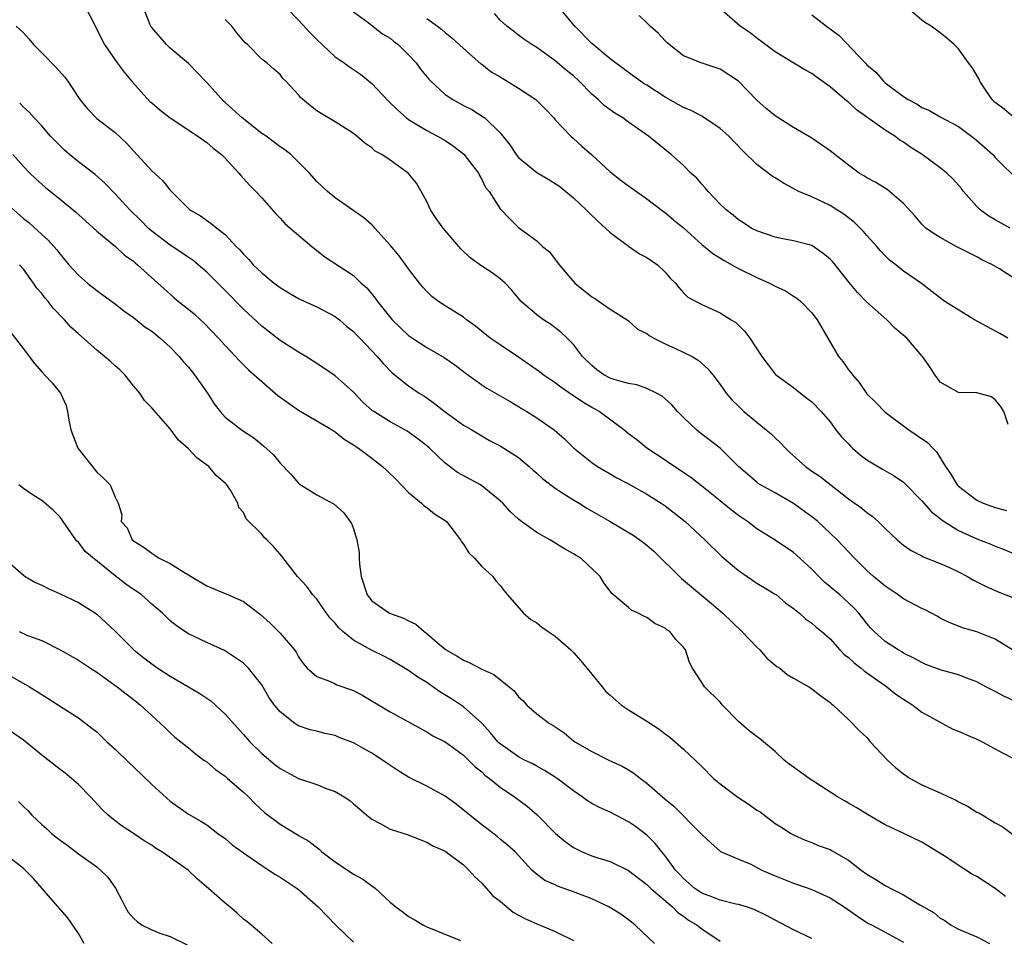
# Model space of a CAD drawing. Units: inches. Extents: x 2571000 to 2574000, y 1512000 to 1515000.
# Drawn here: x 2571779 to 2571886, y 1512898 to 1512998 of the extents above; entities that cross this region are included whole.
import ezdxf

# ---------------------------------------------------------------- set-up
doc = ezdxf.new("R2010")
doc.units = ezdxf.units.IN
doc.header["$MEASUREMENT"] = 0
doc.layers.add('LD25711512_2ft', color=83, linetype='Continuous')

msp = doc.modelspace()

# ---------------------------------------------------------------- linework, layer by layer
at = {"layer": 'LD25711512_2ft'}
for points, elevation in [([(2571785.83, 1512999), (2571786.67, 1512997.33), (2571786.82, 1512997), (2571787, 1512996.7), (2571787.56, 1512995.56), (2571787.86, 1512995), (2571789.25, 1512993), (2571789.98, 1512991.98), (2571790.9, 1512990.9), (2571792.81, 1512988.81), (2571793, 1512988.64), (2571793.9, 1512987.9), (2571795, 1512987.02), (2571798.04, 1512985), (2571799, 1512984.34), (2571799.72, 1512983.72), (2571800.63, 1512983), (2571801, 1512982.62), (2571802.5, 1512981), (2571802.73, 1512980.73), (2571803.67, 1512979.67), (2571804.34, 1512979), (2571805, 1512978.28), (2571806.55, 1512976.55), (2571807, 1512976.09), (2571807.51, 1512975.51), (2571808.11, 1512975), (2571809, 1512974.21), (2571810.45, 1512973), (2571811.87, 1512971.87), (2571815, 1512969.82), (2571815.86, 1512969), (2571816.47, 1512968.47), (2571817.37, 1512967.37), (2571817.61, 1512967), (2571819.23, 1512965), (2571821, 1512963.3), (2571821.43, 1512963), (2571823, 1512961.98), (2571824.9, 1512960.9), (2571826.08, 1512960.08), (2571827.2, 1512959.2), (2571829, 1512957.92), (2571829.55, 1512957.55), (2571832.08, 1512956.08), (2571833, 1512955.54), (2571833.33, 1512955.33), (2571833.91, 1512955), (2571835, 1512954.31), (2571836.88, 1512953), (2571838.02, 1512952.02), (2571839.02, 1512951.02), (2571841, 1512949.43), (2571841.61, 1512949), (2571843, 1512948.21), (2571843.75, 1512947.75), (2571845, 1512947.11), (2571847, 1512945.99), (2571848.58, 1512945), (2571849, 1512944.71), (2571851.17, 1512943), (2571853.34, 1512941), (2571855.2, 1512939.2), (2571857, 1512937.65), (2571857.95, 1512937), (2571859, 1512936.3), (2571859.82, 1512935.82), (2571861, 1512935.1), (2571861.14, 1512935), (2571862.14, 1512934.14), (2571863, 1512933.52), (2571863.65, 1512933), (2571864.36, 1512932.36), (2571865, 1512931.94), (2571865.49, 1512931.49), (2571866.09, 1512931), (2571867, 1512930.2), (2571868.06, 1512929), (2571868.52, 1512928.52), (2571869, 1512928.18), (2571869.61, 1512927.61), (2571870.4, 1512927), (2571870.71, 1512926.71), (2571873.18, 1512925), (2571874.18, 1512924.18), (2571875, 1512923.62), (2571876.03, 1512923), (2571877, 1512922.23), (2571879, 1512921.12), (2571879.27, 1512921), (2571880.37, 1512920.37), (2571881, 1512920.16), (2571881.78, 1512919.78), (2571883, 1512919.27), (2571883.59, 1512919), (2571885.79, 1512917.79), (2571887, 1512917.18)], 9228), ([(2571887, 1512923.49), (2571885.95, 1512923.95), (2571885, 1512924.48), (2571884.64, 1512924.64), (2571883.99, 1512925), (2571883, 1512925.51), (2571882.2, 1512925.8), (2571881, 1512926.28), (2571879, 1512926.85), (2571877.43, 1512927.43), (2571877, 1512927.62), (2571876.11, 1512928.11), (2571875, 1512928.67), (2571874.8, 1512928.8), (2571874.43, 1512929), (2571873, 1512929.93), (2571871.81, 1512931), (2571871.41, 1512931.41), (2571871, 1512931.87), (2571870.52, 1512932.52), (2571870.13, 1512933), (2571869.59, 1512933.59), (2571869, 1512934.14), (2571868.04, 1512935), (2571867, 1512935.9), (2571866.4, 1512936.4), (2571865.77, 1512937), (2571865, 1512937.8), (2571863.34, 1512939.34), (2571863, 1512939.64), (2571861, 1512940.97), (2571859, 1512942.21), (2571857.99, 1512943), (2571857, 1512943.67), (2571856.23, 1512944.23), (2571855, 1512945.26), (2571853, 1512946.87), (2571851.81, 1512947.81), (2571850.61, 1512948.61), (2571850.01, 1512949), (2571849.42, 1512949.42), (2571849, 1512949.71), (2571847.01, 1512951), (2571845.9, 1512951.9), (2571845, 1512952.57), (2571844.48, 1512953), (2571841.81, 1512955), (2571841.3, 1512955.3), (2571841, 1512955.45), (2571840.03, 1512956.03), (2571839, 1512956.72), (2571838.82, 1512956.82), (2571837.64, 1512957.64), (2571837, 1512958.11), (2571835.69, 1512959), (2571835.31, 1512959.31), (2571833, 1512960.93), (2571831, 1512962.25), (2571829.91, 1512963), (2571828.31, 1512964.31), (2571827.35, 1512965), (2571827, 1512965.28), (2571825, 1512966.52), (2571824.27, 1512967), (2571823.55, 1512967.55), (2571823, 1512968.09), (2571822.57, 1512968.57), (2571822.22, 1512969), (2571821, 1512970.57), (2571819.98, 1512971.98), (2571819, 1512973.13), (2571817.32, 1512975), (2571817.18, 1512975.18), (2571817, 1512975.35), (2571816.13, 1512976.13), (2571813, 1512978.29), (2571812.16, 1512979), (2571811, 1512980.09), (2571810.21, 1512981), (2571809, 1512982.2), (2571808.16, 1512983), (2571807.52, 1512983.52), (2571807, 1512983.86), (2571805.47, 1512985), (2571805, 1512985.32), (2571802.85, 1512987), (2571801, 1512988.7), (2571800.83, 1512988.83), (2571799, 1512990.87), (2571798.85, 1512991), (2571797.97, 1512991.97), (2571797, 1512992.95), (2571795, 1512994.62), (2571794.62, 1512995), (2571793, 1512996.86), (2571792.92, 1512997), (2571792.85, 1512997.15), (2571792.1, 1512999)], 9230), ([(2571807.72, 1512999), (2571809, 1512997.67), (2571810.29, 1512996.29), (2571811, 1512995.54), (2571813, 1512993.67), (2571813.98, 1512993), (2571814.57, 1512992.57), (2571815.79, 1512991.79), (2571817, 1512990.75), (2571818.84, 1512988.84), (2571819.85, 1512987.85), (2571820.79, 1512987), (2571821, 1512986.84), (2571823, 1512985.63), (2571824.19, 1512985), (2571825, 1512984.53), (2571825.92, 1512983.92), (2571827.04, 1512983.04), (2571828.64, 1512981), (2571828.74, 1512980.74), (2571829, 1512980.31), (2571829.42, 1512979.42), (2571829.8, 1512979), (2571831, 1512977.09), (2571832.03, 1512976.03), (2571833, 1512975.06), (2571835, 1512973.62), (2571835.64, 1512973), (2571836.39, 1512972.39), (2571837, 1512971.57), (2571837.26, 1512971.26), (2571837.43, 1512971), (2571839.15, 1512969), (2571841, 1512967.51), (2571841.33, 1512967.33), (2571843, 1512966.17), (2571844.86, 1512965), (2571845, 1512964.89), (2571845.98, 1512963.98), (2571847, 1512963.49), (2571847.27, 1512963.27), (2571847.75, 1512963), (2571849, 1512962.38), (2571850.13, 1512961.87), (2571851.95, 1512961), (2571852.6, 1512960.6), (2571853.66, 1512959.66), (2571854.21, 1512959), (2571855, 1512957.93), (2571855.65, 1512957), (2571856.26, 1512956.26), (2571857, 1512955.57), (2571857.28, 1512955.28), (2571857.59, 1512955), (2571859, 1512953.82), (2571860.03, 1512953), (2571860.55, 1512952.55), (2571861, 1512952.13), (2571861.6, 1512951.6), (2571862.13, 1512951), (2571862.57, 1512950.57), (2571864.32, 1512949), (2571865, 1512948.5), (2571865.92, 1512947.92), (2571869, 1512945.49), (2571870.46, 1512944.46), (2571871, 1512943.97), (2571871.58, 1512943.58), (2571872.23, 1512943), (2571873, 1512942.24), (2571874.32, 1512941), (2571875, 1512940.43), (2571875.83, 1512939.83), (2571877, 1512939.25), (2571877.15, 1512939.15), (2571879, 1512938.43), (2571880.02, 1512937.98), (2571881, 1512937.52), (2571881.99, 1512937), (2571882.62, 1512936.62), (2571883.94, 1512935.94), (2571885.33, 1512935.33), (2571887, 1512934.68)], 9234), ([(2571814.77, 1512998.77), (2571816.48, 1512997.52), (2571818.19, 1512996.19), (2571819, 1512995.69), (2571819.38, 1512995.38), (2571819.87, 1512995), (2571821, 1512993.89), (2571821.84, 1512993), (2571822.33, 1512992.33), (2571823.23, 1512991.23), (2571823.44, 1512991), (2571825, 1512989.57), (2571825.86, 1512989), (2571827, 1512988.37), (2571827.91, 1512987.91), (2571829.14, 1512987.14), (2571829.32, 1512987), (2571831, 1512985.38), (2571832.07, 1512984.07), (2571832.74, 1512983), (2571833, 1512982.7), (2571835, 1512981.05), (2571836.3, 1512980.3), (2571837.53, 1512979.53), (2571839, 1512978.3), (2571840.4, 1512977), (2571840.68, 1512976.68), (2571841.7, 1512975.7), (2571842.51, 1512975), (2571843, 1512974.51), (2571845, 1512973.02), (2571846.2, 1512972.2), (2571847, 1512971.8), (2571848.18, 1512971), (2571849, 1512970.18), (2571849.54, 1512969.54), (2571850.14, 1512969), (2571850.5, 1512968.5), (2571851, 1512967.94), (2571851.46, 1512967.46), (2571853, 1512966.67), (2571854.14, 1512966.14), (2571855, 1512965.76), (2571856.19, 1512965), (2571856.71, 1512964.71), (2571857, 1512964.4), (2571857.71, 1512963.71), (2571858.25, 1512963), (2571859.53, 1512961), (2571861.05, 1512959.05), (2571863, 1512957.6), (2571863.75, 1512957), (2571864.47, 1512956.47), (2571865, 1512956.04), (2571866.03, 1512955), (2571867, 1512953.87), (2571867.63, 1512953), (2571868.23, 1512952.23), (2571869, 1512951.46), (2571869.22, 1512951.22), (2571869.45, 1512951), (2571870.28, 1512950.28), (2571871, 1512949.74), (2571872.71, 1512948.71), (2571873.99, 1512947.99), (2571875, 1512947.28), (2571875.15, 1512947.15), (2571877, 1512945.26), (2571878.07, 1512944.07), (2571879, 1512943.34), (2571879.18, 1512943.18), (2571879.43, 1512943), (2571881, 1512942.02), (2571883, 1512941.1), (2571884.53, 1512940.53), (2571885, 1512940.32), (2571885.97, 1512939.97), (2571887, 1512939.52)], 9236), ([(2571886.37, 1512963), (2571885.51, 1512963.51), (2571882.76, 1512965), (2571879.52, 1512967), (2571879.21, 1512967.21), (2571878.1, 1512968.1), (2571876.96, 1512968.96), (2571875, 1512970.3), (2571874.15, 1512971), (2571873.49, 1512971.49), (2571873, 1512971.97), (2571872.5, 1512972.5), (2571872.08, 1512973), (2571871, 1512974.2), (2571870.64, 1512974.64), (2571869.63, 1512975.63), (2571869, 1512976.1), (2571868.5, 1512976.5), (2571867.74, 1512977), (2571867, 1512977.45), (2571865, 1512978.39), (2571863.58, 1512979), (2571863.19, 1512979.19), (2571861.91, 1512979.91), (2571861, 1512980.49), (2571860.67, 1512980.67), (2571859, 1512981.94), (2571857.44, 1512983.44), (2571855.96, 1512985), (2571855, 1512985.84), (2571853.13, 1512987.13), (2571853, 1512987.18), (2571851.83, 1512987.83), (2571851, 1512988.15), (2571849, 1512989.26), (2571847, 1512990.56), (2571846.72, 1512990.72), (2571846.3, 1512991), (2571845.56, 1512991.56), (2571843, 1512993.44), (2571841, 1512995.12), (2571839.14, 1512997), (2571837.26, 1512999.26)], 9242), ([(2571886.63, 1512975), (2571885, 1512975.89), (2571884.3, 1512976.3), (2571883.35, 1512977), (2571883, 1512977.34), (2571881.56, 1512979), (2571881.32, 1512979.32), (2571881, 1512979.68), (2571880.37, 1512980.37), (2571879.73, 1512981), (2571879, 1512981.58), (2571877.05, 1512983), (2571875.79, 1512983.79), (2571875, 1512984.36), (2571874.59, 1512984.59), (2571874.05, 1512985), (2571873, 1512985.66), (2571869.87, 1512987.87), (2571869, 1512988.71), (2571868.83, 1512988.83), (2571867, 1512990.39), (2571865.47, 1512991.47), (2571865, 1512991.85), (2571864.25, 1512992.25), (2571861, 1512994.22), (2571859.42, 1512995.42), (2571859, 1512995.69), (2571858.27, 1512996.27), (2571857.19, 1512997), (2571854.9, 1512999)], 9246), ([(2571887, 1512987.1), (2571885.97, 1512987.97), (2571885, 1512988.67), (2571884.67, 1512989), (2571883.93, 1512990.07), (2571883.32, 1512991), (2571883.24, 1512991.24), (2571882.49, 1512992.49), (2571882.08, 1512993), (2571881, 1512994.52), (2571880.51, 1512995), (2571879.71, 1512995.71), (2571879, 1512996.28), (2571878.01, 1512997), (2571877.39, 1512997.39), (2571877, 1512997.68), (2571875.2, 1512999.2)], 9250), ([(2571887, 1512928.96), (2571885, 1512930.17), (2571883, 1512930.96), (2571881.42, 1512931.43), (2571881, 1512931.61), (2571879.99, 1512931.99), (2571879, 1512932.48), (2571878.67, 1512932.67), (2571877.36, 1512933.36), (2571877, 1512933.51), (2571875, 1512934.59), (2571874.43, 1512935), (2571873, 1512935.94), (2571871.74, 1512937), (2571871, 1512937.67), (2571869.65, 1512939), (2571867.78, 1512941), (2571867, 1512941.74), (2571865.64, 1512943), (2571865.3, 1512943.3), (2571865, 1512943.53), (2571863, 1512944.97), (2571861, 1512946.13), (2571859.41, 1512947), (2571859.16, 1512947.16), (2571859, 1512947.28), (2571857.01, 1512949), (2571854.99, 1512950.99), (2571852.73, 1512952.73), (2571852.41, 1512953), (2571851, 1512954.34), (2571850.34, 1512955), (2571849.72, 1512955.72), (2571849, 1512956.39), (2571848.67, 1512956.67), (2571848.06, 1512957), (2571847, 1512957.52), (2571845.91, 1512957.91), (2571845, 1512958.04), (2571843.56, 1512958.44), (2571843, 1512958.63), (2571842.31, 1512959), (2571841.55, 1512959.55), (2571841, 1512960), (2571839.99, 1512961), (2571839, 1512962.32), (2571838.33, 1512963), (2571837.64, 1512963.64), (2571836.51, 1512964.51), (2571835.72, 1512965), (2571835, 1512965.52), (2571833.31, 1512967), (2571833.16, 1512967.16), (2571832.26, 1512968.26), (2571831.56, 1512969), (2571831, 1512969.48), (2571830.12, 1512970.12), (2571829, 1512970.86), (2571827.74, 1512971.74), (2571826.72, 1512972.72), (2571824.79, 1512975), (2571824.04, 1512976.04), (2571823.42, 1512977), (2571823, 1512977.9), (2571821.88, 1512979.88), (2571820.99, 1512980.99), (2571819, 1512982.39), (2571818.1, 1512983), (2571817.39, 1512983.39), (2571817, 1512983.75), (2571816.24, 1512984.24), (2571815.36, 1512985), (2571815, 1512985.29), (2571813, 1512986.57), (2571811.47, 1512987.47), (2571811, 1512987.79), (2571810.32, 1512988.32), (2571809.22, 1512989.22), (2571809, 1512989.52), (2571807.62, 1512991), (2571807.31, 1512991.31), (2571807, 1512991.74), (2571806.31, 1512992.31), (2571805.54, 1512993), (2571805, 1512993.41), (2571803.45, 1512995), (2571803.2, 1512995.2), (2571803, 1512995.41), (2571802.3, 1512996.3), (2571801.73, 1512997), (2571801, 1512997.73)], 9232), ([(2571823, 1512997.83), (2571824.16, 1512997), (2571824.66, 1512996.66), (2571825, 1512996.33), (2571825.74, 1512995.74), (2571827, 1512994.57), (2571828.9, 1512992.9), (2571829, 1512992.85), (2571830.04, 1512992.04), (2571831, 1512991.48), (2571833, 1512990.25), (2571834.88, 1512989), (2571835.95, 1512987.95), (2571836.85, 1512987), (2571837, 1512986.81), (2571838.72, 1512985), (2571839, 1512984.77), (2571839.92, 1512983.92), (2571841, 1512982.97), (2571843, 1512981.13), (2571844.19, 1512980.19), (2571845, 1512979.6), (2571845.87, 1512979), (2571847, 1512978.19), (2571848.81, 1512976.81), (2571849, 1512976.68), (2571849.91, 1512975.91), (2571851, 1512975.03), (2571853, 1512973.22), (2571854.21, 1512972.21), (2571855.45, 1512971.45), (2571857, 1512970.6), (2571859, 1512969.62), (2571860.4, 1512969), (2571861, 1512968.65), (2571862.14, 1512968.14), (2571863, 1512967.57), (2571863.36, 1512967.36), (2571863.81, 1512967), (2571865, 1512965.74), (2571865.57, 1512965), (2571866.73, 1512963), (2571867.92, 1512961), (2571868.41, 1512960.41), (2571869, 1512959.56), (2571869.26, 1512959.26), (2571869.42, 1512959), (2571870.17, 1512958.17), (2571871, 1512956.92), (2571871.97, 1512955.97), (2571873, 1512954.92), (2571875.57, 1512953), (2571877.61, 1512951.61), (2571878.19, 1512951), (2571878.6, 1512950.6), (2571879.57, 1512949), (2571880.16, 1512948.16), (2571880.86, 1512947), (2571881, 1512946.85), (2571883, 1512945.32), (2571883.7, 1512945), (2571885, 1512944.53), (2571886.22, 1512944.22)], 9238), ([(2571886.41, 1512953.59), (2571885.93, 1512955), (2571885.59, 1512955.59), (2571885, 1512956.26), (2571884.59, 1512956.59), (2571883, 1512957.04), (2571881, 1512957.08), (2571879, 1512958.19), (2571878.68, 1512958.68), (2571878.42, 1512959), (2571877.88, 1512959.88), (2571877.07, 1512961), (2571877, 1512961.06), (2571875.36, 1512963), (2571874.07, 1512964.07), (2571873.17, 1512965), (2571870.97, 1512966.97), (2571869.99, 1512967.99), (2571869.08, 1512969.08), (2571867.3, 1512971.3), (2571867, 1512971.62), (2571866.24, 1512972.24), (2571865, 1512973.08), (2571863, 1512973.62), (2571861.82, 1512973.82), (2571861, 1512974), (2571859, 1512974.68), (2571858.39, 1512975), (2571857.55, 1512975.55), (2571857, 1512975.89), (2571856.41, 1512976.41), (2571855.67, 1512977), (2571855, 1512977.62), (2571853.69, 1512979), (2571853.38, 1512979.38), (2571853, 1512979.79), (2571852.44, 1512980.44), (2571851.81, 1512981), (2571851, 1512981.82), (2571849.66, 1512983), (2571847.19, 1512985), (2571845, 1512986.54), (2571844.39, 1512987), (2571843.51, 1512987.51), (2571843, 1512987.87), (2571842.36, 1512988.36), (2571841.7, 1512989), (2571841, 1512989.61), (2571839.62, 1512991), (2571839, 1512991.59), (2571838.2, 1512992.2), (2571837, 1512993.22), (2571835, 1512994.67), (2571834.46, 1512995), (2571833.6, 1512995.6), (2571833, 1512996.03), (2571832.47, 1512996.47), (2571831.74, 1512997), (2571831, 1512997.66), (2571830.39, 1512998.39)], 9240), ([(2571887.88, 1512969), (2571885.46, 1512970.54), (2571884.7, 1512971), (2571883.55, 1512971.55), (2571883, 1512971.85), (2571880.74, 1512973), (2571879, 1512973.98), (2571878.36, 1512974.36), (2571877.45, 1512975), (2571877.21, 1512975.21), (2571877, 1512975.44), (2571876.28, 1512976.28), (2571875, 1512977.68), (2571873.49, 1512979), (2571873.21, 1512979.21), (2571871.98, 1512979.98), (2571871, 1512980.47), (2571870.68, 1512980.68), (2571870.16, 1512981), (2571869, 1512981.86), (2571867, 1512983.42), (2571865, 1512984.81), (2571863, 1512985.96), (2571861, 1512987.23), (2571860.03, 1512988.03), (2571859, 1512988.93), (2571856.99, 1512991), (2571855, 1512992.31), (2571852.94, 1512993), (2571851, 1512993.77), (2571849.45, 1512995), (2571849.21, 1512995.21), (2571849, 1512995.41), (2571848.24, 1512996.24), (2571847.36, 1512997), (2571847, 1512997.38), (2571846.16, 1512998.16)], 9244), ([(2571865, 1512998.25), (2571866.6, 1512997), (2571867.99, 1512995.99), (2571870.8, 1512993), (2571871, 1512992.79), (2571871.99, 1512991.99), (2571872.82, 1512991), (2571873, 1512990.84), (2571875, 1512989.33), (2571875.5, 1512989), (2571876.49, 1512988.49), (2571877, 1512988.15), (2571877.82, 1512987.82), (2571879, 1512987.14), (2571881, 1512986.07), (2571882.76, 1512984.76), (2571883, 1512984.56), (2571883.83, 1512983.83), (2571884.73, 1512983), (2571885, 1512982.7), (2571885.84, 1512981.84), (2571886.86, 1512980.86)], 9248), ([(2571778.22, 1512997), (2571779, 1512996.27), (2571779.61, 1512995.61), (2571780.09, 1512995), (2571781, 1512994.12), (2571782.54, 1512992.54), (2571783.5, 1512991.5), (2571783.84, 1512991), (2571785, 1512989.24), (2571785.17, 1512989), (2571786, 1512988), (2571787, 1512986.96), (2571789, 1512985.41), (2571790.26, 1512984.26), (2571793, 1512981.23), (2571794.18, 1512980.18), (2571795, 1512979.14), (2571797, 1512977.14), (2571797.15, 1512977), (2571798.32, 1512976.32), (2571799.5, 1512975.5), (2571800.09, 1512975), (2571801, 1512974.29), (2571802.23, 1512973), (2571802.61, 1512972.61), (2571803, 1512972.15), (2571803.58, 1512971.58), (2571804.08, 1512971), (2571805, 1512970.12), (2571806.37, 1512969), (2571807, 1512968.52), (2571807.94, 1512967.94), (2571809, 1512967.33), (2571809.22, 1512967.22), (2571811, 1512966.42), (2571813, 1512965.36), (2571813.21, 1512965.21), (2571813.47, 1512965), (2571814.28, 1512964.28), (2571815, 1512963.71), (2571815.34, 1512963.34), (2571815.69, 1512963), (2571817.6, 1512961), (2571818.23, 1512960.23), (2571819.21, 1512959.21), (2571821, 1512957.81), (2571821.47, 1512957.47), (2571822.17, 1512957), (2571822.69, 1512956.69), (2571823, 1512956.48), (2571823.86, 1512955.86), (2571825, 1512954.95), (2571827, 1512953.52), (2571827.91, 1512953), (2571829, 1512952.33), (2571829.85, 1512951.85), (2571831, 1512951.26), (2571833, 1512949.97), (2571834.16, 1512949), (2571834.6, 1512948.6), (2571835, 1512948.26), (2571835.65, 1512947.65), (2571837, 1512946.63), (2571837.96, 1512946.04), (2571839, 1512945.36), (2571839.61, 1512945), (2571840.46, 1512944.46), (2571842.99, 1512943), (2571845.51, 1512941.51), (2571846.23, 1512941), (2571847, 1512940.42), (2571847.76, 1512939.76), (2571850.8, 1512936.8), (2571851.88, 1512935.88), (2571854.06, 1512934.06), (2571855.28, 1512933), (2571857.38, 1512931), (2571859, 1512929.31), (2571859.32, 1512929), (2571860.1, 1512928.1), (2571861.2, 1512927.2), (2571861.51, 1512927), (2571862.32, 1512926.32), (2571863, 1512925.93), (2571864.66, 1512925), (2571864.87, 1512924.87), (2571865, 1512924.78), (2571866, 1512924), (2571867, 1512923.29), (2571867.14, 1512923.14), (2571867.34, 1512923), (2571869, 1512921.42), (2571870.19, 1512920.19), (2571871, 1512919.44), (2571871.37, 1512919), (2571873.25, 1512917), (2571874.15, 1512916.15), (2571875, 1512915.48), (2571875.74, 1512915), (2571877, 1512914.28), (2571879, 1512913.43), (2571879.89, 1512913), (2571880.66, 1512912.66), (2571881, 1512912.46), (2571881.98, 1512911.98), (2571883, 1512911.33), (2571883.23, 1512911.23), (2571883.64, 1512911), (2571885, 1512910.16), (2571885.75, 1512909.75), (2571887, 1512908.86)], 9226), ([(2571886.12, 1512902.12), (2571885, 1512903), (2571883, 1512904.31), (2571882.54, 1512904.54), (2571881.8, 1512905), (2571879.45, 1512906.55), (2571877, 1512908.05), (2571875.03, 1512909), (2571873, 1512909.92), (2571871.06, 1512911.06), (2571869.84, 1512911.84), (2571869, 1512912.3), (2571868.57, 1512912.57), (2571867.81, 1512913), (2571864.72, 1512915), (2571863, 1512916.23), (2571862.54, 1512916.54), (2571861.99, 1512917), (2571861, 1512917.92), (2571859.73, 1512919), (2571859.33, 1512919.33), (2571858.18, 1512920.18), (2571857, 1512921.22), (2571855.25, 1512923), (2571855, 1512923.3), (2571853.29, 1512925), (2571853.17, 1512925.17), (2571853, 1512925.46), (2571851.99, 1512927), (2571851.64, 1512927.64), (2571851.22, 1512929), (2571851, 1512929.29), (2571850.16, 1512930.16), (2571849.5, 1512931), (2571849.2, 1512931.2), (2571849, 1512931.38), (2571847.89, 1512931.89), (2571847, 1512932.55), (2571846.67, 1512932.67), (2571846.07, 1512933), (2571845.33, 1512933.33), (2571845, 1512933.63), (2571843.17, 1512935.17), (2571843, 1512935.41), (2571842.32, 1512936.32), (2571841.93, 1512937), (2571839.79, 1512939), (2571839.29, 1512939.29), (2571839, 1512939.49), (2571838.04, 1512940.04), (2571836.41, 1512941), (2571835, 1512941.8), (2571833.34, 1512943), (2571833, 1512943.27), (2571832.1, 1512944.1), (2571831.28, 1512945), (2571831, 1512945.27), (2571829, 1512946.91), (2571828.86, 1512947), (2571826.35, 1512948.35), (2571825, 1512949.38), (2571823.3, 1512951), (2571823, 1512951.26), (2571822.02, 1512952.02), (2571820.85, 1512952.85), (2571820.62, 1512953), (2571819, 1512953.88), (2571817.22, 1512955), (2571817.09, 1512955.09), (2571816.03, 1512956.03), (2571815, 1512957.09), (2571814.01, 1512958.01), (2571813, 1512958.88), (2571811, 1512960.23), (2571809.82, 1512961), (2571809, 1512961.48), (2571807, 1512962.74), (2571805, 1512964.29), (2571803, 1512966.15), (2571801, 1512968.2), (2571799, 1512970.19), (2571798.08, 1512971), (2571797.49, 1512971.49), (2571797, 1512971.8), (2571796.3, 1512972.3), (2571795, 1512973.13), (2571793, 1512974.65), (2571792.6, 1512975), (2571791.82, 1512975.82), (2571790.62, 1512977), (2571789, 1512978.74), (2571787.88, 1512979.88), (2571786.82, 1512980.82), (2571785, 1512982.23), (2571784.04, 1512983), (2571783.49, 1512983.49), (2571783, 1512983.95), (2571781.96, 1512985), (2571781, 1512986.13), (2571780.17, 1512987), (2571779.64, 1512987.64), (2571779, 1512988.19), (2571778.6, 1512988.6)], 9224), ([(2571777.85, 1512983), (2571779, 1512981.71), (2571779.7, 1512981), (2571780.37, 1512980.37), (2571781.43, 1512979.43), (2571783, 1512978.16), (2571784.73, 1512976.73), (2571785.77, 1512975.77), (2571787, 1512974.67), (2571789.04, 1512973), (2571790.05, 1512972.05), (2571791, 1512971.38), (2571791.2, 1512971.2), (2571791.46, 1512971), (2571793.68, 1512969), (2571794.36, 1512968.36), (2571795.43, 1512967.43), (2571795.94, 1512967), (2571797, 1512966.16), (2571797.63, 1512965.63), (2571798.33, 1512965), (2571798.68, 1512964.68), (2571800.3, 1512963), (2571801, 1512962.21), (2571802.15, 1512961), (2571802.55, 1512960.55), (2571803.55, 1512959.55), (2571806.46, 1512957), (2571806.76, 1512956.76), (2571809, 1512955.13), (2571812.67, 1512953), (2571813, 1512952.79), (2571814, 1512952), (2571815, 1512951.38), (2571815.21, 1512951.21), (2571815.54, 1512951), (2571817, 1512949.91), (2571818.18, 1512949), (2571818.61, 1512948.61), (2571819.61, 1512947.61), (2571821, 1512946.18), (2571822.42, 1512945), (2571822.71, 1512944.71), (2571823, 1512944.52), (2571823.86, 1512943.86), (2571825, 1512943.13), (2571825.16, 1512943), (2571826.69, 1512941), (2571826.79, 1512940.79), (2571827, 1512940.55), (2571827.6, 1512939.6), (2571828.2, 1512939), (2571829, 1512938.11), (2571830.2, 1512937), (2571830.54, 1512936.54), (2571831, 1512936.03), (2571831.45, 1512935.45), (2571831.82, 1512935), (2571833.57, 1512933), (2571834.34, 1512932.34), (2571835, 1512931.95), (2571835.52, 1512931.52), (2571836.24, 1512931), (2571837, 1512930.49), (2571838.71, 1512929), (2571839, 1512928.73), (2571839.8, 1512927.8), (2571841, 1512926.36), (2571842.12, 1512925), (2571842.51, 1512924.51), (2571843, 1512924.06), (2571844.23, 1512923), (2571845, 1512922.46), (2571847, 1512921.24), (2571848.35, 1512920.35), (2571849, 1512919.85), (2571849.5, 1512919.5), (2571851, 1512918.2), (2571853, 1512916.28), (2571854.26, 1512915), (2571855, 1512914.41), (2571856.94, 1512912.94), (2571858.17, 1512912.17), (2571859, 1512911.54), (2571859.35, 1512911.35), (2571861, 1512910.08), (2571861.69, 1512909.69), (2571862.72, 1512909), (2571863, 1512908.83), (2571864.28, 1512908.28), (2571865, 1512908.01), (2571865.69, 1512907.69), (2571867, 1512907.23), (2571867.15, 1512907.15), (2571869, 1512906.07), (2571870.39, 1512905), (2571871, 1512904.56), (2571871.99, 1512903.99), (2571873, 1512903.34), (2571873.23, 1512903.23), (2571873.63, 1512903), (2571875, 1512902.29), (2571876.78, 1512901.22), (2571877.07, 1512901.07), (2571877.17, 1512901), (2571878.33, 1512900.33), (2571879, 1512899.75), (2571879.49, 1512899.49), (2571880.19, 1512899), (2571881, 1512898.56), (2571883, 1512897.72), (2571884.37, 1512897)], 9222), ([(2571777, 1512977.81), (2571779, 1512976.04), (2571779.59, 1512975.59), (2571781, 1512974.3), (2571781.69, 1512973.69), (2571782.64, 1512972.64), (2571783, 1512972.14), (2571783.97, 1512971), (2571785, 1512969.85), (2571785.98, 1512969), (2571787, 1512968.18), (2571787.69, 1512967.69), (2571789, 1512966.72), (2571789.96, 1512965.96), (2571791, 1512965.25), (2571792.24, 1512964.24), (2571793, 1512963.74), (2571793.93, 1512963), (2571795, 1512962.02), (2571796, 1512961), (2571796.44, 1512960.44), (2571797, 1512959.84), (2571797.68, 1512959), (2571799.09, 1512957), (2571799.82, 1512955.82), (2571800.47, 1512955), (2571801, 1512954.38), (2571802.78, 1512953), (2571804.14, 1512952.14), (2571805.23, 1512951.23), (2571806.29, 1512950.29), (2571807, 1512949.37), (2571808.16, 1512948.16), (2571809, 1512947.17), (2571809.1, 1512947.1), (2571811, 1512945.92), (2571812.91, 1512944.91), (2571813.95, 1512943.95), (2571814.8, 1512942.8), (2571815, 1512942.2), (2571815.38, 1512941), (2571815.64, 1512939.64), (2571815.64, 1512939), (2571815.66, 1512938.34), (2571815.85, 1512937), (2571816.49, 1512935), (2571817, 1512934.37), (2571818.93, 1512933), (2571820.47, 1512932.47), (2571821, 1512932.19), (2571821.82, 1512931.82), (2571822.71, 1512931), (2571823, 1512930.79), (2571824.43, 1512929.57), (2571825.13, 1512929), (2571826.32, 1512928.32), (2571827, 1512927.89), (2571827.63, 1512927.63), (2571829, 1512926.89), (2571830.31, 1512926.31), (2571832, 1512925), (2571832.53, 1512924.53), (2571833, 1512923.9), (2571833.48, 1512923.48), (2571833.9, 1512923), (2571835, 1512922.05), (2571836.37, 1512921), (2571836.77, 1512920.77), (2571837.98, 1512919.98), (2571839, 1512919.11), (2571839.16, 1512919), (2571841, 1512917.92), (2571842.87, 1512917), (2571844.32, 1512916.32), (2571845, 1512915.95), (2571845.58, 1512915.58), (2571846.3, 1512915), (2571847, 1512914.49), (2571849, 1512912.72), (2571849.96, 1512911.96), (2571852.91, 1512909), (2571853, 1512908.87), (2571853.98, 1512907.98), (2571855.04, 1512907.04), (2571857, 1512906.2), (2571858.36, 1512905.64), (2571859.55, 1512905), (2571860.55, 1512904.55), (2571861, 1512904.38), (2571863, 1512903.57), (2571863.44, 1512903.44), (2571865, 1512902.88), (2571867, 1512901.98), (2571868.52, 1512901), (2571869.97, 1512899.97), (2571871, 1512899.3), (2571871.19, 1512899.19), (2571871.57, 1512899), (2571873, 1512898.24), (2571875, 1512897.16)], 9220), ([(2571865, 1512897.55), (2571863, 1512898.5), (2571861, 1512899.54), (2571860.05, 1512900.05), (2571858.72, 1512900.72), (2571857.87, 1512901), (2571857, 1512901.25), (2571856.7, 1512901.3), (2571855, 1512901.72), (2571854.1, 1512902.1), (2571853, 1512902.48), (2571852.23, 1512903), (2571851, 1512904.08), (2571850.55, 1512904.55), (2571850.14, 1512905), (2571849, 1512906.57), (2571848.63, 1512907), (2571847.91, 1512907.91), (2571847, 1512908.82), (2571845.75, 1512909.75), (2571845, 1512910.28), (2571843, 1512911.31), (2571841.83, 1512911.83), (2571841, 1512912.28), (2571840.55, 1512912.55), (2571839.95, 1512913), (2571839, 1512913.63), (2571837.22, 1512915), (2571837, 1512915.15), (2571835.86, 1512915.86), (2571835, 1512916.32), (2571834.57, 1512916.57), (2571833.67, 1512917), (2571833, 1512917.34), (2571831, 1512918.75), (2571830.87, 1512918.87), (2571830.74, 1512919), (2571829.97, 1512919.97), (2571829, 1512921.01), (2571827, 1512922.81), (2571825.69, 1512923.69), (2571824.44, 1512924.44), (2571823, 1512925.44), (2571822.03, 1512926.03), (2571821, 1512926.78), (2571819, 1512927.97), (2571818.32, 1512928.32), (2571816.97, 1512928.97), (2571815, 1512930.06), (2571813.86, 1512931), (2571813.42, 1512931.42), (2571813, 1512931.93), (2571812.48, 1512932.48), (2571812.08, 1512933), (2571811, 1512934.54), (2571810.56, 1512935), (2571809.91, 1512935.91), (2571808.91, 1512937), (2571807.21, 1512939.21), (2571806.27, 1512940.27), (2571805.57, 1512941), (2571805.27, 1512941.27), (2571805, 1512941.61), (2571803.31, 1512943.31), (2571803, 1512943.98), (2571802.52, 1512944.52), (2571802.38, 1512945), (2571801.58, 1512946.42), (2571801.2, 1512947), (2571801, 1512947.2), (2571800.04, 1512948.04), (2571799.23, 1512949), (2571797.94, 1512949.94), (2571797, 1512950.92), (2571795.9, 1512951.9), (2571795, 1512953.11), (2571793, 1512955.4), (2571792.2, 1512956.2), (2571791.69, 1512957), (2571791, 1512957.81), (2571790.06, 1512959), (2571789.54, 1512959.54), (2571789, 1512959.98), (2571788.47, 1512960.47), (2571787.85, 1512961), (2571787, 1512961.68), (2571785, 1512963.45), (2571784.19, 1512964.19), (2571783.49, 1512965), (2571782.25, 1512966.25), (2571781.71, 1512967), (2571781.37, 1512967.37), (2571781, 1512967.87), (2571780.46, 1512968.46), (2571780.12, 1512969), (2571779, 1512970.5), (2571778.59, 1512971)], 9218), ([(2571777.63, 1512963.63), (2571779, 1512961.82), (2571779.65, 1512961), (2571780.22, 1512960.22), (2571781, 1512959.32), (2571781.32, 1512959), (2571782.13, 1512958.13), (2571783.06, 1512957), (2571783.67, 1512955.67), (2571783.83, 1512955), (2571783.95, 1512954.05), (2571784.17, 1512953), (2571784.94, 1512951), (2571787, 1512948.37), (2571787.73, 1512947.73), (2571788.48, 1512947), (2571789, 1512945.67), (2571789.34, 1512945), (2571789.74, 1512943.74), (2571789.68, 1512943), (2571790.32, 1512942.32), (2571790.88, 1512941), (2571791, 1512940.9), (2571792.19, 1512940.19), (2571793, 1512939.54), (2571793.35, 1512939.35), (2571793.83, 1512939), (2571795, 1512938.41), (2571796.56, 1512937.44), (2571797, 1512937.19), (2571797.3, 1512937), (2571799, 1512935.99), (2571799.72, 1512935.72), (2571801, 1512935.14), (2571801.11, 1512935.11), (2571803, 1512934.28), (2571804.86, 1512932.86), (2571805.91, 1512931.91), (2571806.84, 1512931), (2571807, 1512930.83), (2571808.56, 1512929), (2571808.75, 1512928.75), (2571809, 1512928.24), (2571809.51, 1512927.51), (2571809.97, 1512927), (2571811, 1512926.1), (2571812.4, 1512925.6), (2571813, 1512925.32), (2571813.21, 1512925.21), (2571814.7, 1512924.7), (2571815, 1512924.58), (2571816.02, 1512924.02), (2571819, 1512922.24), (2571821, 1512921.18), (2571822.4, 1512920.4), (2571823, 1512920.08), (2571823.65, 1512919.65), (2571825, 1512918.98), (2571827, 1512917.55), (2571827.57, 1512917), (2571828.27, 1512916.27), (2571829, 1512915.7), (2571829.35, 1512915.35), (2571829.84, 1512915), (2571831, 1512914.06), (2571832.56, 1512913), (2571833.96, 1512911.96), (2571835.04, 1512911.04), (2571837.06, 1512909), (2571838.11, 1512908.11), (2571839, 1512907.45), (2571839.94, 1512907), (2571841, 1512906.57), (2571841.66, 1512906.34), (2571843, 1512905.93), (2571845, 1512904.95), (2571847, 1512903.45), (2571847.45, 1512903), (2571849.79, 1512901), (2571850.39, 1512900.39), (2571851, 1512899.97), (2571851.55, 1512899.55), (2571852.51, 1512899), (2571853, 1512898.61), (2571855, 1512897.24)], 9216), ([(2571847.84, 1512897), (2571845.74, 1512899), (2571845.32, 1512899.32), (2571845, 1512899.59), (2571844.18, 1512900.18), (2571842.87, 1512901), (2571841, 1512901.86), (2571839, 1512902.65), (2571837.26, 1512903.26), (2571837, 1512903.4), (2571835.88, 1512903.88), (2571834.74, 1512904.74), (2571834.47, 1512905), (2571832.63, 1512907), (2571831.76, 1512907.76), (2571831, 1512908.37), (2571830.67, 1512908.67), (2571829.54, 1512909.54), (2571829, 1512909.94), (2571826.2, 1512912.2), (2571825, 1512913.08), (2571823, 1512914.16), (2571821, 1512915.14), (2571819.85, 1512915.85), (2571818.66, 1512916.66), (2571818.19, 1512917), (2571817, 1512917.76), (2571815, 1512918.86), (2571813.46, 1512919.46), (2571813, 1512919.66), (2571811.89, 1512919.89), (2571811, 1512920.14), (2571810.3, 1512920.3), (2571809, 1512920.74), (2571808.84, 1512920.84), (2571808.61, 1512921), (2571807, 1512922.24), (2571806.39, 1512923), (2571805.8, 1512923.8), (2571805, 1512925.21), (2571803.57, 1512927), (2571803, 1512927.55), (2571802.15, 1512928.15), (2571800.94, 1512928.95), (2571799, 1512929.82), (2571797, 1512930.75), (2571796.61, 1512931), (2571795.66, 1512931.66), (2571795, 1512932.19), (2571794.16, 1512933), (2571793, 1512933.98), (2571791.88, 1512935), (2571791.36, 1512935.36), (2571791, 1512935.59), (2571790.18, 1512936.18), (2571789, 1512937.07), (2571785.75, 1512939.75), (2571785, 1512940.75), (2571784.85, 1512940.85), (2571784.74, 1512941), (2571784.19, 1512941.81), (2571783.33, 1512943), (2571783.21, 1512943.21), (2571783, 1512943.49), (2571782.26, 1512944.26), (2571781, 1512945.28), (2571780.19, 1512945.81), (2571779, 1512946.62), (2571778.5, 1512947)], 9214), ([(2571777, 1512938.91), (2571779, 1512937.16), (2571779.21, 1512937), (2571780.34, 1512936.34), (2571781, 1512936.06), (2571781.71, 1512935.71), (2571783, 1512935.13), (2571785, 1512934.17), (2571786.86, 1512933), (2571787, 1512932.9), (2571788.01, 1512932.01), (2571789, 1512931.05), (2571791.05, 1512929), (2571792.13, 1512928.13), (2571793, 1512927.48), (2571793.68, 1512927), (2571795, 1512926.14), (2571797, 1512925), (2571798.26, 1512924.26), (2571799, 1512923.74), (2571799.45, 1512923.45), (2571801, 1512922), (2571803, 1512919.79), (2571803.69, 1512919), (2571805, 1512917.73), (2571806.48, 1512916.48), (2571807, 1512916.08), (2571809, 1512914.99), (2571811, 1512914.32), (2571812.14, 1512913.86), (2571813, 1512913.58), (2571813.98, 1512913), (2571814.6, 1512912.6), (2571815, 1512912.24), (2571815.68, 1512911.68), (2571816.45, 1512911), (2571817, 1512910.56), (2571817.91, 1512910.09), (2571819, 1512909.48), (2571820.87, 1512908.87), (2571823, 1512908.05), (2571823.65, 1512907.65), (2571825, 1512907.06), (2571827, 1512905.56), (2571827.6, 1512905), (2571828.25, 1512904.25), (2571829, 1512903.59), (2571830.21, 1512902.21), (2571831, 1512901.6), (2571832.43, 1512900.43), (2571833, 1512900.1), (2571833.71, 1512899.71), (2571835, 1512899.13), (2571835.38, 1512899), (2571837, 1512898.29), (2571839, 1512897.33)], 9212), ([(2571778.54, 1512931), (2571779.38, 1512930.62), (2571781, 1512930.03), (2571783, 1512929.02), (2571785, 1512927.88), (2571786.34, 1512927), (2571787, 1512926.58), (2571789.25, 1512925), (2571791.33, 1512923.33), (2571791.79, 1512923), (2571793, 1512921.85), (2571793.97, 1512921), (2571794.49, 1512920.49), (2571795, 1512919.97), (2571795.51, 1512919.51), (2571797, 1512918.33), (2571797.73, 1512917.73), (2571798.7, 1512917), (2571799, 1512916.8), (2571799.97, 1512915.97), (2571801, 1512915.23), (2571801.28, 1512915), (2571803, 1512913.51), (2571803.55, 1512913), (2571804.26, 1512912.26), (2571805.29, 1512911.29), (2571807, 1512910), (2571808.87, 1512908.87), (2571809, 1512908.78), (2571810.14, 1512908.14), (2571811.27, 1512907.27), (2571811.57, 1512907), (2571813, 1512905.92), (2571814.35, 1512905), (2571814.75, 1512904.75), (2571815, 1512904.57), (2571816.03, 1512904.03), (2571817, 1512903.3), (2571817.19, 1512903.19), (2571817.41, 1512903), (2571819, 1512901.51), (2571819.62, 1512901), (2571820.42, 1512900.42), (2571821, 1512899.94), (2571821.62, 1512899.62), (2571822.64, 1512899), (2571823, 1512898.83), (2571826.69, 1512897.31)], 9210), ([(2571777, 1512926.49), (2571779.68, 1512925), (2571780.49, 1512924.49), (2571781, 1512924.13), (2571781.71, 1512923.71), (2571783.35, 1512922.65), (2571785, 1512921.62), (2571786.48, 1512920.48), (2571787, 1512920.06), (2571788.11, 1512919), (2571789, 1512918.19), (2571790.61, 1512916.61), (2571791, 1512916.27), (2571793, 1512914.35), (2571795, 1512912.52), (2571795.89, 1512911.89), (2571797, 1512911.09), (2571798.35, 1512910.35), (2571799, 1512909.92), (2571800.21, 1512909), (2571801, 1512908.43), (2571801.77, 1512907.77), (2571803, 1512906.88), (2571805, 1512905.5), (2571805.79, 1512905), (2571806.51, 1512904.51), (2571807, 1512904.24), (2571808.86, 1512903), (2571809, 1512902.89), (2571811.17, 1512901), (2571812.06, 1512900.06), (2571813.08, 1512899), (2571815, 1512897.14)], 9208), ([(2571806.13, 1512897), (2571805, 1512898.01), (2571803.86, 1512899), (2571803.39, 1512899.39), (2571803, 1512899.67), (2571802.32, 1512900.32), (2571801.51, 1512901), (2571801, 1512901.39), (2571799.2, 1512903), (2571798, 1512904), (2571796.97, 1512905), (2571794.11, 1512907), (2571793.41, 1512907.41), (2571793, 1512907.71), (2571792.18, 1512908.18), (2571791, 1512908.99), (2571789.79, 1512909.79), (2571789, 1512910.37), (2571788.25, 1512911), (2571787.61, 1512911.61), (2571786.33, 1512913), (2571785, 1512914.33), (2571784.25, 1512915), (2571783.56, 1512915.56), (2571783, 1512915.98), (2571781, 1512917.52), (2571779, 1512919.15), (2571777, 1512920.56)], 9206), ([(2571778.47, 1512912.47), (2571779, 1512911.95), (2571779.5, 1512911.5), (2571779.94, 1512911), (2571781, 1512909.99), (2571781.53, 1512909.53), (2571782.08, 1512909), (2571783, 1512908.28), (2571783.74, 1512907.74), (2571785, 1512906.77), (2571787, 1512905.34), (2571787.43, 1512905), (2571788.22, 1512904.22), (2571789.05, 1512903.05), (2571789.74, 1512901.74), (2571790.09, 1512901), (2571790.43, 1512900.43), (2571791, 1512899.75), (2571791.4, 1512899.4), (2571791.97, 1512899), (2571793, 1512898.48), (2571793.87, 1512898.13), (2571795, 1512897.75), (2571796.85, 1512896.85)], 9204), ([(2571785.64, 1512897), (2571785, 1512898.1), (2571783.83, 1512899.83), (2571783, 1512900.73), (2571781.95, 1512901.95), (2571781.06, 1512903), (2571780.09, 1512904.09), (2571779.2, 1512905), (2571779, 1512905.17), (2571777, 1512906.74)], 9202)]:
    msp.add_lwpolyline(points, dxfattribs=dict(at, elevation=elevation))

doc.saveas('drawing.dxf')
